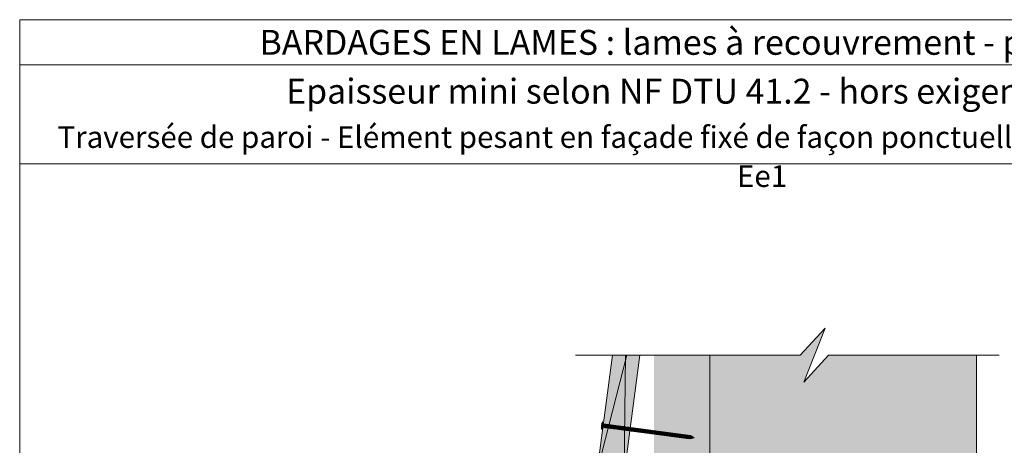
# Model space of a CAD drawing. Units: millimetres. Extents: x 13398 to 14383, y -3774 to -2419.
# Drawn here: x 13398 to 14051, y -2701 to -2419 of the extents above; entities that cross this region are included whole.
import ezdxf

# ---------------------------------------------------------------- set-up
doc = ezdxf.new("R2010")
doc.units = ezdxf.units.MM
doc.header["$LTSCALE"] = 5
doc.layers.add('Ech.1_5', color=7, linetype='Continuous')
doc.styles.add('arial-', font='arial.ttf', dxfattribs={"height": 1})
doc.styles.add('arial-b', font='arialbd.ttf', dxfattribs={"height": 1})

msp = doc.modelspace()

# ---------------------------------------------------------------- hatches: boundary and pattern name
at = {"layer": 'Ech.1_5', "lineweight": 5, "true_color": 0xe9ddf7, "transparency": 33554687}
msp.add_hatch(color=254, dxfattribs=at).paths.add_polyline_path([(13915.91, -3443.84), (13855.91, -3443.84), (13855.91, -2640.95), (13915.91, -2640.95), (13932.4, -2622.97), (13918.29, -2658.92), (13934.77, -2640.95), (14032.91, -2640.95), (14032.91, -3443.83), (13934.77, -3443.84), (13918.29, -3461.81), (13932.4, -3425.86)])
at = {"layer": 'Ech.1_5', "lineweight": 20, "true_color": 0x804040, "transparency": 33554687}
msp.add_hatch(color=17, dxfattribs=at).paths.add_polyline_path([(13799.08, -2719.76), (13809.59, -2640.95), (13791.43, -2640.95), (13781.24, -2717.38)])
at = {"layer": 'Ech.1_5', "lineweight": 20, "true_color": 0x916a48, "transparency": 33554687}
msp.add_hatch(color=35, dxfattribs=at).paths.add_polyline_path([(13818.91, -3443.83), (13855.91, -3443.83), (13855.91, -2640.95), (13818.91, -2640.95)])
at = {"layer": 'Ech.1_5', "lineweight": 5, "transparency": 33554687}
for points in [[(13784.32, -2690.07), (13784.43, -2689.24), (13784.87, -2685.9), (13784.98, -2685.08), (13784.68, -2685.04), (13784.01, -2690.03)], [(13786.79, -2689), (13785.05, -2688.77, 0.414214), (13784.43, -2689.24), (13784.87, -2685.9, 0.414214), (13785.35, -2686.53), (13787.08, -2686.76)], [(13786.79, -2689), (13787.61, -2689.11), (13787.91, -2686.87), (13787.08, -2686.76)], [(13787.61, -2689.11), (13788.44, -2689.22), (13788.74, -2686.98), (13787.91, -2686.87)], [(13788.44, -2689.22), (13789.26, -2689.33), (13789.56, -2687.09), (13788.74, -2686.98)], [(13789.26, -2689.33), (13790.09, -2689.44), (13790.39, -2687.2), (13789.56, -2687.09)], [(13790.09, -2689.44), (13790.92, -2689.55), (13791.21, -2687.31), (13790.39, -2687.2)], [(13790.92, -2689.55), (13791.74, -2689.66), (13792.04, -2687.42), (13791.21, -2687.31)], [(13791.74, -2689.66), (13792.57, -2689.77), (13792.87, -2687.53), (13792.04, -2687.42)], [(13792.57, -2689.77), (13793.39, -2689.88), (13793.69, -2687.64), (13792.87, -2687.53)], [(13793.39, -2689.88), (13794.22, -2689.99), (13794.52, -2687.75), (13793.69, -2687.64)], [(13794.22, -2689.99), (13795.05, -2690.1), (13795.34, -2687.86), (13794.52, -2687.75)], [(13795.05, -2690.1), (13795.87, -2690.21), (13796.17, -2687.97), (13795.34, -2687.86)], [(13795.87, -2690.21), (13796.7, -2690.32), (13797, -2688.08), (13796.17, -2687.97)], [(13796.7, -2690.32), (13797.52, -2690.43), (13797.82, -2688.19), (13797, -2688.08)], [(13797.52, -2690.43), (13798.35, -2690.54), (13798.65, -2688.3), (13797.82, -2688.19)], [(13798.35, -2690.54), (13799.18, -2690.65), (13799.47, -2688.41), (13798.65, -2688.3)], [(13799.18, -2690.65), (13800, -2690.76), (13800.3, -2688.52), (13799.47, -2688.41)], [(13800, -2690.76), (13800.83, -2690.87), (13801.13, -2688.63), (13800.3, -2688.52)], [(13800.83, -2690.87), (13801.65, -2690.98), (13801.95, -2688.74), (13801.13, -2688.63)], [(13801.65, -2690.98), (13802.48, -2691.09), (13802.78, -2688.85), (13801.95, -2688.74)], [(13802.48, -2691.09), (13803.31, -2691.2), (13803.6, -2688.96), (13802.78, -2688.85)], [(13803.31, -2691.2), (13804.13, -2691.31), (13804.43, -2689.07), (13803.6, -2688.96)], [(13804.13, -2691.31), (13804.96, -2691.42), (13805.26, -2689.18), (13804.43, -2689.07)], [(13804.96, -2691.42), (13805.78, -2691.53), (13806.08, -2689.29), (13805.26, -2689.18)], [(13805.78, -2691.53), (13806.61, -2691.64), (13806.91, -2689.4), (13806.08, -2689.29)], [(13806.61, -2691.64), (13807.44, -2691.75), (13807.73, -2689.51), (13806.91, -2689.4)], [(13807.44, -2691.75), (13808.26, -2691.86), (13808.56, -2689.62), (13807.73, -2689.51)], [(13808.26, -2691.86), (13809.09, -2691.97), (13809.39, -2689.73), (13808.56, -2689.62)], [(13809.09, -2691.97), (13809.91, -2692.08), (13810.21, -2689.84), (13809.39, -2689.73)], [(13809.91, -2692.08), (13810.74, -2692.19), (13811.04, -2689.95), (13810.21, -2689.84)], [(13810.74, -2692.19), (13811.57, -2692.3), (13811.86, -2690.06), (13811.04, -2689.95)], [(13811.57, -2692.3), (13812.39, -2692.41), (13812.69, -2690.17), (13811.86, -2690.06)], [(13812.39, -2692.41), (13813.22, -2692.52), (13813.52, -2690.28), (13812.69, -2690.17)], [(13813.22, -2692.52), (13814.04, -2692.63), (13814.34, -2690.39), (13813.52, -2690.28)], [(13814.04, -2692.63), (13814.87, -2692.74), (13815.17, -2690.5), (13814.34, -2690.39)], [(13814.87, -2692.74), (13815.7, -2692.85), (13815.99, -2690.61), (13815.17, -2690.5)], [(13815.7, -2692.85), (13816.52, -2692.96), (13816.82, -2690.72), (13815.99, -2690.61)], [(13816.52, -2692.96), (13817.35, -2693.07), (13817.65, -2690.83), (13816.82, -2690.72)], [(13817.35, -2693.07), (13818.17, -2693.18), (13818.47, -2690.94), (13817.65, -2690.83)], [(13818.17, -2693.18), (13819, -2693.29), (13819.3, -2691.05), (13818.47, -2690.94)], [(13819, -2693.29), (13819.83, -2693.4), (13820.12, -2691.16), (13819.3, -2691.05)], [(13819.83, -2693.4), (13820.65, -2693.51), (13820.95, -2691.27), (13820.12, -2691.16)], [(13820.65, -2693.51), (13821.48, -2693.62), (13821.78, -2691.38), (13820.95, -2691.27)], [(13821.48, -2693.62), (13822.3, -2693.73), (13822.6, -2691.49), (13821.78, -2691.38)], [(13822.3, -2693.73), (13823.13, -2693.85), (13823.43, -2691.61), (13822.6, -2691.49)], [(13823.13, -2693.85), (13823.96, -2693.96), (13824.25, -2691.72), (13823.43, -2691.61)], [(13823.96, -2693.96), (13824.78, -2694.07), (13825.08, -2691.83), (13824.25, -2691.72)], [(13824.78, -2694.07), (13825.61, -2694.18), (13825.91, -2691.94), (13825.08, -2691.83)], [(13825.61, -2694.18), (13826.43, -2694.29), (13826.73, -2692.05), (13825.91, -2691.94)], [(13826.43, -2694.29), (13827.26, -2694.4), (13827.56, -2692.16), (13826.73, -2692.05)], [(13827.26, -2694.4), (13828.09, -2694.51), (13828.38, -2692.27), (13827.56, -2692.16)], [(13828.09, -2694.51), (13828.91, -2694.62), (13829.21, -2692.38), (13828.38, -2692.27)], [(13828.91, -2694.62), (13829.74, -2694.73), (13830.04, -2692.49), (13829.21, -2692.38)], [(13829.74, -2694.73), (13830.56, -2694.84), (13830.86, -2692.6), (13830.04, -2692.49)], [(13830.56, -2694.84), (13831.39, -2694.95), (13831.69, -2692.71), (13830.86, -2692.6)], [(13831.39, -2694.95), (13832.22, -2695.06), (13832.51, -2692.82), (13831.69, -2692.71)], [(13832.22, -2695.06), (13833.04, -2695.17), (13833.34, -2692.93), (13832.51, -2692.82)], [(13833.04, -2695.17), (13833.87, -2695.28), (13834.17, -2693.04), (13833.34, -2692.93)], [(13833.87, -2695.28), (13834.69, -2695.39), (13834.99, -2693.15), (13834.17, -2693.04)], [(13834.69, -2695.39), (13835.52, -2695.5), (13835.82, -2693.26), (13834.99, -2693.15)], [(13835.52, -2695.5), (13836.35, -2695.61), (13836.65, -2693.37), (13835.82, -2693.26)], [(13836.35, -2695.61), (13837.17, -2695.72), (13837.47, -2693.48), (13836.65, -2693.37)], [(13837.17, -2695.72), (13838, -2695.83), (13838.3, -2693.59), (13837.47, -2693.48)], [(13838, -2695.83), (13838.82, -2695.94), (13839.12, -2693.7), (13838.3, -2693.59)], [(13838.82, -2695.94), (13839.65, -2696.05), (13839.95, -2693.81), (13839.12, -2693.7)], [(13839.65, -2696.05), (13840.48, -2696.16), (13840.78, -2693.92), (13839.95, -2693.81)], [(13840.48, -2696.16), (13841.3, -2696.27), (13841.6, -2694.03), (13840.78, -2693.92)], [(13843.1, -2694.23), (13841.6, -2694.03), (13841.3, -2696.27), (13842.8, -2696.47, -0.351359)], [(13845.59, -2695.7), (13843.1, -2694.23, 0.351359), (13842.8, -2696.47)]]:
    msp.add_hatch(color=252, dxfattribs=at).paths.add_polyline_path(points)

# ---------------------------------------------------------------- linework, layer by layer
at = {"layer": 'Ech.1_5', "color": 190, "lineweight": 15}
for p, q in [((14383.08, -2448.57), (13398.08, -2448.57)), ((13781.24, -2717.38), (13800.91, -2640.95)), ((13800.11, -2640.95), (13799.08, -2719.76)), ((13855.91, -2640.95), (13855.91, -3443.83)), ((14032.91, -2640.95), (14032.91, -3443.83))]:
    msp.add_line(p, q, dxfattribs=at)
at = {"layer": 'Ech.1_5', "color": 190, "lineweight": 9}
for p, q in [((13784.68, -2685.04), (13784.01, -2690.03)), ((13784.32, -2690.07), (13784.01, -2690.03)), ((13784.32, -2690.07), (13784.43, -2689.24)), ((13784.87, -2685.9), (13784.43, -2689.24)), ((13784.98, -2685.08), (13784.68, -2685.04)), ((13784.98, -2685.08), (13784.87, -2685.9)), ((13787.08, -2686.76), (13786.79, -2689)), ((13787.91, -2686.87), (13787.61, -2689.11)), ((13788.74, -2686.98), (13788.44, -2689.22)), ((13789.56, -2687.09), (13789.26, -2689.33)), ((13790.39, -2687.2), (13790.09, -2689.44)), ((13791.21, -2687.31), (13790.92, -2689.55)), ((13792.04, -2687.42), (13791.74, -2689.66)), ((13792.87, -2687.53), (13792.57, -2689.77)), ((13793.69, -2687.64), (13793.39, -2689.88)), ((13794.52, -2687.75), (13794.22, -2689.99)), ((13795.34, -2687.86), (13795.05, -2690.1)), ((13842.8, -2696.47), (13795.32, -2690.14)), ((13843.1, -2694.23), (13795.62, -2687.9)), ((13796.17, -2687.97), (13795.87, -2690.21)), ((13797, -2688.08), (13796.7, -2690.32)), ((13797.82, -2688.19), (13797.52, -2690.43)), ((13798.65, -2688.3), (13798.35, -2690.54)), ((13799.47, -2688.41), (13799.18, -2690.65)), ((13799.47, -2688.41), (13799.18, -2690.65)), ((13800.3, -2688.52), (13800, -2690.76)), ((13801.13, -2688.63), (13800.83, -2690.87)), ((13801.95, -2688.74), (13801.65, -2690.98)), ((13802.78, -2688.85), (13802.48, -2691.09)), ((13803.6, -2688.96), (13803.31, -2691.2)), ((13804.43, -2689.07), (13804.13, -2691.31)), ((13805.26, -2689.18), (13804.96, -2691.42)), ((13806.08, -2689.29), (13805.78, -2691.53)), ((13806.91, -2689.4), (13806.61, -2691.64)), ((13807.73, -2689.51), (13807.44, -2691.75)), ((13808.56, -2689.62), (13808.26, -2691.86)), ((13809.39, -2689.73), (13809.09, -2691.97)), ((13810.21, -2689.84), (13809.91, -2692.08)), ((13811.04, -2689.95), (13810.74, -2692.19)), ((13811.86, -2690.06), (13811.57, -2692.3)), ((13812.69, -2690.17), (13812.39, -2692.41)), ((13813.52, -2690.28), (13813.22, -2692.52)), ((13814.34, -2690.39), (13814.04, -2692.63)), ((13815.17, -2690.5), (13814.87, -2692.74)), ((13815.99, -2690.61), (13815.7, -2692.85)), ((13816.82, -2690.72), (13816.52, -2692.96)), ((13817.65, -2690.83), (13817.35, -2693.07)), ((13818.47, -2690.94), (13818.17, -2693.18)), ((13819.3, -2691.05), (13819, -2693.29)), ((13820.12, -2691.16), (13819.83, -2693.4)), ((13820.95, -2691.27), (13820.65, -2693.51)), ((13821.78, -2691.38), (13821.48, -2693.62)), ((13822.6, -2691.49), (13822.3, -2693.73)), ((13823.43, -2691.61), (13823.13, -2693.85)), ((13824.25, -2691.72), (13823.96, -2693.96)), ((13832.51, -2692.82), (13832.22, -2695.06)), ((13833.34, -2692.93), (13833.04, -2695.17)), ((13834.17, -2693.04), (13833.87, -2695.28)), ((13845.59, -2695.7), (13842.8, -2696.47)), ((13845.59, -2695.7), (13843.1, -2694.23))]:
    msp.add_line(p, q, dxfattribs=at)
at = {"layer": 'Ech.1_5', "color": 190, "lineweight": 15}
for points in [[(14383.08, -2514.08), (13398.08, -2514.08), (13398.08, -2418.57), (14383.08, -2418.57), (14383.08, -2514.08)], [(14383.08, -3773.57), (14383.08, -2418.57), (13398.08, -2418.57), (13398.08, -3773.57), (14383.08, -3773.57)], [(13766.93, -2640.95), (13915.91, -2640.95), (13932.4, -2622.97), (13918.29, -2658.92), (13934.77, -2640.95), (14047.91, -2640.95)], [(13915.91, -3443.84), (13855.91, -3443.84), (13855.91, -2640.95), (13915.91, -2640.95), (13932.4, -2622.97), (13918.29, -2658.92), (13934.77, -2640.95), (14032.91, -2640.95), (14032.91, -3443.83), (13934.77, -3443.84), (13918.29, -3461.81), (13932.4, -3425.86), (13915.91, -3443.84)]]:
    msp.add_lwpolyline(points, dxfattribs=at)
at = {"layer": 'Ech.1_5', "color": 7, "lineweight": 20}
msp.add_lwpolyline([(13799.08, -2719.76), (13809.59, -2640.95), (13791.43, -2640.95), (13781.24, -2717.38), (13799.08, -2719.76)], dxfattribs=at)
at = {"layer": 'Ech.1_5', "color": 7, "lineweight": 9}
for points in [[(13784.32, -2690.07), (13784.43, -2689.24), (13784.87, -2685.9), (13784.98, -2685.08), (13784.68, -2685.04), (13784.01, -2690.03), (13784.32, -2690.07)], [(13786.79, -2689), (13787.61, -2689.11), (13787.91, -2686.87), (13787.08, -2686.76), (13786.79, -2689)], [(13787.61, -2689.11), (13788.44, -2689.22), (13788.74, -2686.98), (13787.91, -2686.87), (13787.61, -2689.11)], [(13788.44, -2689.22), (13789.26, -2689.33), (13789.56, -2687.09), (13788.74, -2686.98), (13788.44, -2689.22)], [(13789.26, -2689.33), (13790.09, -2689.44), (13790.39, -2687.2), (13789.56, -2687.09), (13789.26, -2689.33)], [(13790.09, -2689.44), (13790.92, -2689.55), (13791.21, -2687.31), (13790.39, -2687.2), (13790.09, -2689.44)], [(13790.92, -2689.55), (13791.74, -2689.66), (13792.04, -2687.42), (13791.21, -2687.31), (13790.92, -2689.55)], [(13791.74, -2689.66), (13792.57, -2689.77), (13792.87, -2687.53), (13792.04, -2687.42), (13791.74, -2689.66)], [(13792.57, -2689.77), (13793.39, -2689.88), (13793.69, -2687.64), (13792.87, -2687.53), (13792.57, -2689.77)], [(13793.39, -2689.88), (13794.22, -2689.99), (13794.52, -2687.75), (13793.69, -2687.64), (13793.39, -2689.88)], [(13794.22, -2689.99), (13795.05, -2690.1), (13795.34, -2687.86), (13794.52, -2687.75), (13794.22, -2689.99)], [(13795.05, -2690.1), (13795.87, -2690.21), (13796.17, -2687.97), (13795.34, -2687.86), (13795.05, -2690.1)], [(13795.87, -2690.21), (13796.7, -2690.32), (13797, -2688.08), (13796.17, -2687.97), (13795.87, -2690.21)], [(13796.7, -2690.32), (13797.52, -2690.43), (13797.82, -2688.19), (13797, -2688.08), (13796.7, -2690.32)], [(13797.52, -2690.43), (13798.35, -2690.54), (13798.65, -2688.3), (13797.82, -2688.19), (13797.52, -2690.43)], [(13798.35, -2690.54), (13799.18, -2690.65), (13799.47, -2688.41), (13798.65, -2688.3), (13798.35, -2690.54)], [(13799.18, -2690.65), (13800, -2690.76), (13800.3, -2688.52), (13799.47, -2688.41), (13799.18, -2690.65)], [(13800, -2690.76), (13800.83, -2690.87), (13801.13, -2688.63), (13800.3, -2688.52), (13800, -2690.76)], [(13800.83, -2690.87), (13801.65, -2690.98), (13801.95, -2688.74), (13801.13, -2688.63), (13800.83, -2690.87)], [(13801.65, -2690.98), (13802.48, -2691.09), (13802.78, -2688.85), (13801.95, -2688.74), (13801.65, -2690.98)], [(13802.48, -2691.09), (13803.31, -2691.2), (13803.6, -2688.96), (13802.78, -2688.85), (13802.48, -2691.09)], [(13803.31, -2691.2), (13804.13, -2691.31), (13804.43, -2689.07), (13803.6, -2688.96), (13803.31, -2691.2)], [(13804.13, -2691.31), (13804.96, -2691.42), (13805.26, -2689.18), (13804.43, -2689.07), (13804.13, -2691.31)], [(13804.96, -2691.42), (13805.78, -2691.53), (13806.08, -2689.29), (13805.26, -2689.18), (13804.96, -2691.42)], [(13805.78, -2691.53), (13806.61, -2691.64), (13806.91, -2689.4), (13806.08, -2689.29), (13805.78, -2691.53)], [(13806.61, -2691.64), (13807.44, -2691.75), (13807.73, -2689.51), (13806.91, -2689.4), (13806.61, -2691.64)], [(13807.44, -2691.75), (13808.26, -2691.86), (13808.56, -2689.62), (13807.73, -2689.51), (13807.44, -2691.75)], [(13808.26, -2691.86), (13809.09, -2691.97), (13809.39, -2689.73), (13808.56, -2689.62), (13808.26, -2691.86)], [(13809.09, -2691.97), (13809.91, -2692.08), (13810.21, -2689.84), (13809.39, -2689.73), (13809.09, -2691.97)], [(13809.91, -2692.08), (13810.74, -2692.19), (13811.04, -2689.95), (13810.21, -2689.84), (13809.91, -2692.08)], [(13810.74, -2692.19), (13811.57, -2692.3), (13811.86, -2690.06), (13811.04, -2689.95), (13810.74, -2692.19)], [(13811.57, -2692.3), (13812.39, -2692.41), (13812.69, -2690.17), (13811.86, -2690.06), (13811.57, -2692.3)], [(13812.39, -2692.41), (13813.22, -2692.52), (13813.52, -2690.28), (13812.69, -2690.17), (13812.39, -2692.41)], [(13813.22, -2692.52), (13814.04, -2692.63), (13814.34, -2690.39), (13813.52, -2690.28), (13813.22, -2692.52)], [(13814.04, -2692.63), (13814.87, -2692.74), (13815.17, -2690.5), (13814.34, -2690.39), (13814.04, -2692.63)], [(13814.87, -2692.74), (13815.7, -2692.85), (13815.99, -2690.61), (13815.17, -2690.5), (13814.87, -2692.74)], [(13815.7, -2692.85), (13816.52, -2692.96), (13816.82, -2690.72), (13815.99, -2690.61), (13815.7, -2692.85)], [(13816.52, -2692.96), (13817.35, -2693.07), (13817.65, -2690.83), (13816.82, -2690.72), (13816.52, -2692.96)], [(13817.35, -2693.07), (13818.17, -2693.18), (13818.47, -2690.94), (13817.65, -2690.83), (13817.35, -2693.07)], [(13818.17, -2693.18), (13819, -2693.29), (13819.3, -2691.05), (13818.47, -2690.94), (13818.17, -2693.18)], [(13819, -2693.29), (13819.83, -2693.4), (13820.12, -2691.16), (13819.3, -2691.05), (13819, -2693.29)], [(13819.83, -2693.4), (13820.65, -2693.51), (13820.95, -2691.27), (13820.12, -2691.16), (13819.83, -2693.4)], [(13820.65, -2693.51), (13821.48, -2693.62), (13821.78, -2691.38), (13820.95, -2691.27), (13820.65, -2693.51)], [(13821.48, -2693.62), (13822.3, -2693.73), (13822.6, -2691.49), (13821.78, -2691.38), (13821.48, -2693.62)], [(13822.3, -2693.73), (13823.13, -2693.85), (13823.43, -2691.61), (13822.6, -2691.49), (13822.3, -2693.73)], [(13823.13, -2693.85), (13823.96, -2693.96), (13824.25, -2691.72), (13823.43, -2691.61), (13823.13, -2693.85)], [(13823.96, -2693.96), (13824.78, -2694.07), (13825.08, -2691.83), (13824.25, -2691.72), (13823.96, -2693.96)], [(13824.78, -2694.07), (13825.61, -2694.18), (13825.91, -2691.94), (13825.08, -2691.83), (13824.78, -2694.07)], [(13825.61, -2694.18), (13826.43, -2694.29), (13826.73, -2692.05), (13825.91, -2691.94), (13825.61, -2694.18)], [(13826.43, -2694.29), (13827.26, -2694.4), (13827.56, -2692.16), (13826.73, -2692.05), (13826.43, -2694.29)], [(13827.26, -2694.4), (13828.09, -2694.51), (13828.38, -2692.27), (13827.56, -2692.16), (13827.26, -2694.4)], [(13828.09, -2694.51), (13828.91, -2694.62), (13829.21, -2692.38), (13828.38, -2692.27), (13828.09, -2694.51)], [(13828.91, -2694.62), (13829.74, -2694.73), (13830.04, -2692.49), (13829.21, -2692.38), (13828.91, -2694.62)], [(13829.74, -2694.73), (13830.56, -2694.84), (13830.86, -2692.6), (13830.04, -2692.49), (13829.74, -2694.73)], [(13830.56, -2694.84), (13831.39, -2694.95), (13831.69, -2692.71), (13830.86, -2692.6), (13830.56, -2694.84)], [(13831.39, -2694.95), (13832.22, -2695.06), (13832.51, -2692.82), (13831.69, -2692.71), (13831.39, -2694.95)], [(13832.22, -2695.06), (13833.04, -2695.17), (13833.34, -2692.93), (13832.51, -2692.82), (13832.22, -2695.06)], [(13833.04, -2695.17), (13833.87, -2695.28), (13834.17, -2693.04), (13833.34, -2692.93), (13833.04, -2695.17)], [(13833.87, -2695.28), (13834.69, -2695.39), (13834.99, -2693.15), (13834.17, -2693.04), (13833.87, -2695.28)], [(13834.69, -2695.39), (13835.52, -2695.5), (13835.82, -2693.26), (13834.99, -2693.15), (13834.69, -2695.39)], [(13835.52, -2695.5), (13836.35, -2695.61), (13836.65, -2693.37), (13835.82, -2693.26), (13835.52, -2695.5)], [(13836.35, -2695.61), (13837.17, -2695.72), (13837.47, -2693.48), (13836.65, -2693.37), (13836.35, -2695.61)], [(13837.17, -2695.72), (13838, -2695.83), (13838.3, -2693.59), (13837.47, -2693.48), (13837.17, -2695.72)], [(13838, -2695.83), (13838.82, -2695.94), (13839.12, -2693.7), (13838.3, -2693.59), (13838, -2695.83)], [(13838.82, -2695.94), (13839.65, -2696.05), (13839.95, -2693.81), (13839.12, -2693.7), (13838.82, -2695.94)], [(13839.65, -2696.05), (13840.48, -2696.16), (13840.78, -2693.92), (13839.95, -2693.81), (13839.65, -2696.05)], [(13840.48, -2696.16), (13841.3, -2696.27), (13841.6, -2694.03), (13840.78, -2693.92), (13840.48, -2696.16)]]:
    msp.add_lwpolyline(points, dxfattribs=at)
for points in [[(13786.79, -2689), (13785.05, -2688.77, 0.414214), (13784.43, -2689.24), (13784.87, -2685.9, 0.414214), (13785.35, -2686.53), (13787.08, -2686.76), (13786.79, -2689)], [(13843.1, -2694.23), (13841.6, -2694.03), (13841.3, -2696.27), (13842.8, -2696.47, -0.351359), (13843.1, -2694.23)], [(13845.59, -2695.7), (13843.1, -2694.23, 0.351359), (13842.8, -2696.47), (13845.59, -2695.7)]]:
    msp.add_lwpolyline(points, format="xyb", dxfattribs=at)
at = {"layer": 'Ech.1_5', "color": 190, "lineweight": 9}
for centre, radius, start, end in [((13796.8, -2689.19), 12.81, 161.06864, 183.74208), ((13784.98, -2689.32), 0.556, 82.40536, 172.40536), ((13785.42, -2685.98), 0.556, 172.40536, 262.40536), ((13844.35, -2695.53), 1.81, 133.6866, 211.12412)]:
    msp.add_arc(centre, radius, start, end, dxfattribs=at)

# ---------------------------------------------------------------- texts
at = {"layer": 'Ech.1_5', "color": 190}
for s, style, p in [('BARDAGES EN LAMES : lames à recouvrement - pose horizontale', 'arial-b', (13557.19, -2441.82)), ('Epaisseur mini selon NF DTU 41.2 - hors exigences feu façade', 'arial-', (13574.82, -2474.2))]:
    msp.add_text(s, height=16.5, dxfattribs=dict(at, style=style)).set_placement(p)
at = {"layer": 'Ech.1_5', "color": 4, "true_color": 0x00ffff, "insert": (13890.58, -2489.16), "char_height": 14.375, "width": 970.625, "attachment_point": 2, "line_spacing_factor": 1.08}
msp.add_mtext('{\\fArial|b0|i0;\\W1.000000;\\H14.375000;\\c16711848;Traversée de paroi - Elément pesant en façade fixé de façon ponctuelle - Compatible niveau étanchéité Ee1}', dxfattribs=at)

doc.saveas('drawing.dxf')
